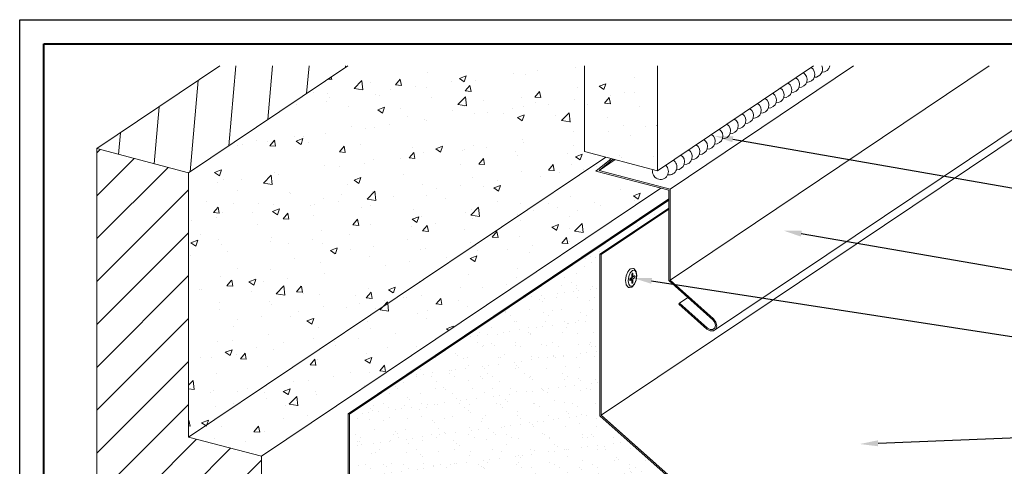
# Model space of a CAD drawing. Units: inches. Extents: x 982 to 1252, y 844 to 1107.
# Drawn here: x 1102 to 1122, y 917 to 926 of the extents above; entities that cross this region are included whole.
import ezdxf
from ezdxf import colors
from ezdxf.entities.mleader import LeaderData, LeaderLine
from ezdxf.math import Vec2, Vec3

# ---------------------------------------------------------------- set-up
doc = ezdxf.new("R2010")
doc.units = ezdxf.units.IN
doc.header["$LTSCALE"] = 48
doc.header["$MEASUREMENT"] = 0
doc.layers.get('0').update_dxf_attribs({"lineweight": 13})
doc.layers.get('Defpoints').update_dxf_attribs({"color": 2, "lineweight": 30})
for name, color, linetype, lineweight in [('DimLeaders', 5, 'Continuous', 13), ('Fasteners', 1, 'Continuous', 5), ('Flashings', 4, 'Continuous', 9), ('Sealant', 220, 'Continuous', 5), ('TitleBlock', 7, 'Continuous', 13), ('Underlayment', 223, 'Continuous', 13), ('Wall', 43, 'Continuous', 13)]:
    doc.layers.add(name, color=color, linetype=linetype, lineweight=lineweight)
doc.styles.add('Handy', font='arial.ttf')
pattern_1 = [(50, (-360.347, 95.9956), (1.4345204, -0.1255043), [0.15, -1.65]), (355, (-360.347, 95.9956), (-0.2775027, 1.5043843), [0.12, -1.32]), (100.4514, (-360.2275, 95.9851), (1.1570188, 1.3788791), [0.1274804, -1.4022842]), (46.1842, (-360.347, 96.3956), (2.1344821, -0.331038), [0.225, -2.475]), (96.6356, (-360.1692, 96.368), (1.8693254, 1.9482357), [0.1912206, -2.103426]), (351.1842, (-360.347, 96.3956), (1.869324, 1.9482372), [0.18, -1.98]), (21, (-360.147, 96.2956), (1.1938141, -0.8052378), [0.15, -1.65]), (326, (-360.147, 96.2956), (0.4866307, 1.4503001), [0.12, -1.32]), (71.4514, (-360.0476, 96.2285), (1.6804453, 0.645061), [0.1274804, -1.4022842]), (37.5, (-360.34705, 95.9956), (0.02431971, 0.6657877), [0, -1.304, 0, -1.34, 0, -1.325]), (7.5, (-360.34705, 95.9956), (0.52613907, 0.78882342), [0, -0.764, 0, -1.274, 0, -0.505]), (327.5, (-360.79305, 95.9956), (1.06764487, -0.04510974), [0, -0.5, 0, -1.56, 0, -2.07]), (317.5, (-360.9931, 95.9956), (1.16637234, 0.20020996), [0, -0.65, 0, -1.036, 0, -1.47])]

# ---------------------------------------------------------------- blocks, each defined once
blk = doc.blocks.new('NS150 Title Block')
at = {"lineweight": 40}
blk.add_lwpolyline([(0, 22.402), (30.259, 22.402), (30.259, 0), (0, 0)], close=True, dxfattribs=at)

msp = doc.modelspace()

# ---------------------------------------------------------------- hatches: boundary and pattern name
at = {"layer": 'Underlayment'}
h = msp.add_hatch(dxfattribs=at)
h.set_pattern_fill('SAND', color=256, scale=0.25, style=0)
h.set_pattern_definition([(37.5, (0, 0), (-0.01574834, 0.48170594), [0, -0.38, 0, -0.425, 0, -0.40625]), (7.5, (0, 0), (0.44244418, 0.70553652), [0, -0.205, 0, -0.3425, 0, -0.13125]), (327.5, (-0.3075, 0), (0.77853547, 0.00141476), [0, -0.125, 0, -0.45, 0, -0.5875]), (317.5, (-0.3075, 0), (0.75153165, 0.2194189), [0, -0.0625, 0, -0.295, 0, -0.3375])])
h.paths.add_polyline_path([(1115.191, 917.141), (1114.017, 918.186), (1114.017, 921.516), (1115.432, 922.466), (1115.432, 922.632), (1108.862, 918.219), (1108.862, 912.89)])
at = {"layer": 'Wall'}
h = msp.add_hatch(dxfattribs=at)
h.set_pattern_fill('ANSI31', color=256, scale=6, angle=40, style=0)
h.set_pattern_definition([(85, (-360.34705, 95.9956), (-0.74714602, 0.0653668), [])])
h.paths.add_polyline_path([(1106.192, 925.393), (1103.657, 923.691), (1105.546, 923.192), (1108.823, 925.393)])
h = msp.add_hatch(dxfattribs=at)
h.set_pattern_fill('AR-CONC', color=256, scale=0.2, style=0)
h.set_pattern_definition(pattern_1)
h.paths.add_polyline_path([(1114.134, 923.516), (1113.698, 923.631), (1113.698, 925.393), (1108.823, 925.393), (1105.546, 923.192), (1105.546, 917.747)])
h = msp.add_hatch(dxfattribs=at)
h.set_pattern_fill('AR-CONC', color=256, scale=0.2, style=0)
h.set_pattern_definition(pattern_1)
h.paths.add_polyline_path([(1115.198, 925.393), (1113.698, 925.393), (1113.698, 923.631), (1115.198, 923.235)])
h = msp.add_hatch(dxfattribs=at)
h.set_pattern_fill('ANSI31', color=256, scale=5, style=0)
h.set_pattern_definition([(45, (-360.34705, 95.9956), (-0.44194174, 0.44194174), [])])
h.paths.add_polyline_path([(1107.046, 917.351), (1105.546, 917.747), (1105.546, 923.192), (1103.657, 923.691), (1103.657, 907.608), (1107.046, 907.608), (1107.046, 911.046)])
h = msp.add_hatch(dxfattribs=at)
h.set_pattern_fill('AR-CONC', color=256, scale=0.2, style=0)
h.set_pattern_definition(pattern_1)
h.paths.add_polyline_path([(1115.271, 922.876), (1113.931, 923.229), (1114.213, 923.456), (1114.254, 923.484), (1114.134, 923.516), (1105.546, 917.747), (1107.046, 917.351)])

# ---------------------------------------------------------------- linework, layer by layer
at = {"layer": 'Defpoints', "color": 2}
msp.add_lwpolyline([(1102.07, 926.347), (1133.329, 926.347), (1133.329, 902.945), (1102.07, 902.945)], close=True, dxfattribs=at)
at = {"layer": 'Fasteners'}
for p, q in [((1114.553, 921.07), (1114.587, 921.155)), ((1114.587, 921.155), (1114.634, 921.206)), ((1114.61, 921.056), (1114.641, 921.134)), ((1114.634, 921.206), (1114.644, 921.215)), ((1114.641, 921.134), (1114.685, 921.182)), ((1114.644, 921.215), (1114.694, 921.22)), ((1114.644, 921.215), (1114.657, 921.216)), ((1114.673, 921.094), (1114.675, 921.106)), ((1114.673, 921.035), (1114.673, 921.094)), ((1114.675, 921.106), (1114.679, 921.116)), ((1114.679, 921.116), (1114.685, 921.122)), ((1114.685, 921.182), (1114.728, 921.186)), ((1114.685, 921.122), (1114.69, 921.123)), ((1114.694, 921.117), (1114.69, 921.123)), ((1114.694, 921.22), (1114.708, 921.221)), ((1114.696, 921.108), (1114.694, 921.117)), ((1114.696, 921.048), (1114.696, 921.108)), ((1114.708, 921.221), (1114.721, 921.214)), ((1114.757, 921.168), (1114.721, 921.214)), ((1114.759, 921.146), (1114.728, 921.186)), ((1114.762, 921.158), (1114.757, 921.168)), ((1114.771, 921.072), (1114.759, 921.146)), ((1114.775, 921.077), (1114.762, 921.158)), ((1114.54, 920.974), (1114.553, 921.07)), ((1114.553, 920.894), (1114.54, 920.974)), ((1114.558, 920.883), (1114.553, 920.894)), ((1114.598, 920.969), (1114.61, 921.056)), ((1114.61, 920.895), (1114.598, 920.969)), ((1114.641, 920.855), (1114.61, 920.895)), ((1114.63, 920.988), (1114.632, 920.999)), ((1114.632, 920.978), (1114.63, 920.988)), ((1114.632, 920.999), (1114.636, 921.009)), ((1114.636, 920.973), (1114.632, 920.978)), ((1114.633, 921.003), (1114.673, 920.992)), ((1114.636, 921.009), (1114.641, 921.016)), ((1114.636, 920.973), (1114.641, 920.973)), ((1114.641, 921.016), (1114.673, 921.035)), ((1114.641, 920.973), (1114.673, 920.992)), ((1114.648, 921.017), (1114.68, 921.036)), ((1114.648, 921.017), (1114.696, 921.006)), ((1114.648, 920.999), (1114.648, 921.017)), ((1114.673, 921.052), (1114.696, 921.048)), ((1114.673, 920.933), (1114.673, 920.992)), ((1114.675, 920.923), (1114.673, 920.933)), ((1114.679, 920.918), (1114.675, 920.923)), ((1114.679, 920.918), (1114.685, 920.919)), ((1114.68, 921.036), (1114.686, 921.042)), ((1114.681, 920.845), (1114.728, 920.897)), ((1114.685, 920.919), (1114.69, 920.925)), ((1114.685, 920.859), (1114.728, 920.907)), ((1114.686, 921.042), (1114.689, 921.049)), ((1114.69, 920.925), (1114.694, 920.935)), ((1114.694, 920.935), (1114.696, 920.946)), ((1114.696, 921.048), (1114.728, 921.067)), ((1114.696, 921.006), (1114.728, 921.025)), ((1114.696, 920.946), (1114.696, 921.006)), ((1114.728, 921.067), (1114.733, 921.068)), ((1114.728, 921.025), (1114.733, 921.031)), ((1114.728, 920.907), (1114.759, 920.984)), ((1114.728, 920.897), (1114.762, 920.982)), ((1114.737, 921.063), (1114.733, 921.068)), ((1114.733, 921.031), (1114.737, 921.041)), ((1114.739, 921.053), (1114.737, 921.063)), ((1114.737, 921.041), (1114.739, 921.053)), ((1114.759, 920.984), (1114.771, 921.072)), ((1114.762, 920.982), (1114.775, 921.077)), ((1114.594, 920.837), (1114.558, 920.883)), ((1114.594, 920.837), (1114.607, 920.83)), ((1114.607, 920.83), (1114.621, 920.832)), ((1114.621, 920.832), (1114.671, 920.836)), ((1114.641, 920.855), (1114.685, 920.859)), ((1114.671, 920.836), (1114.681, 920.845))]:
    msp.add_line(p, q, dxfattribs=at)
at = {"layer": 'Flashings'}
for p, q in [((1114.044, 918.196), (1124.759, 925.393)), ((1115.459, 920.981), (1122.028, 925.393)), ((1115.459, 922.855), (1119.237, 925.393)), ((1115.459, 922.855), (1119.237, 925.393)), ((1116.352, 919.934), (1124.479, 925.393)), ((1113.931, 923.229), (1114.213, 923.456)), ((1113.997, 923.241), (1114.329, 923.464)), ((1113.997, 923.241), (1114.232, 923.431)), ((1114.213, 923.456), (1114.254, 923.484)), ((1114.232, 923.431), (1114.213, 923.456)), ((1114.232, 923.431), (1114.295, 923.473)), ((1113.931, 923.229), (1115.432, 922.834)), ((1113.997, 923.241), (1115.459, 922.855)), ((1115.432, 920.971), (1115.432, 922.834)), ((1115.459, 920.981), (1115.459, 922.855)), ((1114.017, 921.516), (1115.432, 922.466)), ((1114.044, 921.509), (1115.432, 922.44)), ((1114.017, 921.516), (1114.044, 921.509)), ((1114.017, 918.186), (1114.017, 921.516)), ((1114.044, 918.196), (1114.044, 921.509)), ((1115.432, 920.971), (1116.339, 920.163)), ((1115.459, 920.981), (1116.353, 920.185)), ((1115.637, 920.486), (1115.651, 920.508)), ((1115.637, 920.486), (1116.216, 919.971)), ((1115.651, 920.508), (1115.823, 920.623)), ((1115.651, 920.508), (1116.23, 919.992)), ((1116.379, 920.11), (1116.339, 920.163)), ((1116.402, 920.118), (1116.353, 920.185)), ((1116.393, 920.049), (1116.379, 920.11)), ((1116.42, 920.041), (1116.402, 920.118)), ((1116.216, 919.971), (1116.284, 919.933)), ((1116.23, 919.992), (1116.284, 919.962)), ((1116.284, 919.962), (1116.338, 919.963)), ((1116.284, 919.933), (1116.352, 919.934)), ((1116.338, 919.963), (1116.378, 919.995)), ((1116.352, 919.934), (1116.401, 919.974)), ((1116.378, 919.995), (1116.393, 920.049)), ((1116.401, 919.974), (1116.42, 920.041)), ((1114.017, 918.186), (1119.11, 913.651)), ((1114.044, 918.196), (1119.124, 913.673))]:
    msp.add_line(p, q, dxfattribs=at)
at = {"layer": 'Sealant'}
for centre, start, end in [((1118.276, 925.22), 268.4435, 58.7076), ((1118.434, 925.326), 268.4435, 24.5135), ((1118.591, 925.431), 268.4435, 346.5935), ((1117.961, 925.008), 268.4435, 58.7076), ((1118.118, 925.114), 268.4435, 58.7076), ((1117.803, 924.902), 268.4435, 58.7076), ((1117.487, 924.69), 268.4435, 58.7076), ((1117.645, 924.796), 268.4435, 58.7076), ((1117.172, 924.478), 268.4435, 58.7076), ((1117.33, 924.584), 268.4435, 58.7076), ((1116.857, 924.266), 268.4435, 58.7076), ((1117.014, 924.372), 268.4435, 58.7076), ((1116.541, 924.054), 268.4435, 58.7076), ((1116.699, 924.16), 268.4435, 58.7076), ((1116.226, 923.842), 268.4435, 58.7076), ((1116.383, 923.948), 268.4435, 58.7076), ((1115.91, 923.63), 268.4435, 58.7076), ((1116.068, 923.736), 268.4435, 58.7076), ((1115.595, 923.419), 268.4435, 58.7076), ((1115.753, 923.525), 268.4435, 58.7076), ((1115.262, 923.219), 165.4782, 51.1358), ((1115.437, 923.313), 260.7038, 58.7076)]:
    msp.add_arc(centre, 0.164, start, end, dxfattribs=at)
at = {"layer": 'Underlayment'}
for p, q in [((1108.835, 918.226), (1115.432, 922.657)), ((1108.862, 918.219), (1115.432, 922.632)), ((1108.835, 918.226), (1108.862, 918.219)), ((1108.835, 912.881), (1108.835, 918.226)), ((1108.862, 912.89), (1108.862, 918.219))]:
    msp.add_line(p, q, dxfattribs=at)
at = {"layer": 'Wall'}
for p, q in [((1103.657, 923.691), (1106.192, 925.393)), ((1105.546, 923.192), (1108.823, 925.393)), ((1113.698, 923.631), (1113.698, 925.393)), ((1115.198, 923.235), (1118.412, 925.393)), ((1115.198, 923.235), (1115.198, 925.393)), ((1103.657, 923.691), (1105.546, 923.192)), ((1103.657, 907.608), (1103.657, 923.691)), ((1113.698, 923.631), (1115.198, 923.235)), ((1105.546, 917.747), (1114.134, 923.516)), ((1105.546, 917.747), (1105.546, 923.192)), ((1107.046, 917.351), (1115.271, 922.876)), ((1105.546, 917.747), (1107.046, 917.351)), ((1107.046, 911.046), (1107.046, 917.351))]:
    msp.add_line(p, q, dxfattribs=at)

# ---------------------------------------------------------------- block references
at = {"layer": 'TitleBlock'}
msp.add_blockref('NS150 Title Block', (1102.57, 903.445), dxfattribs=at)

# ---------------------------------------------------------------- leaders
at = {"layer": 'DimLeaders'}
ml = msp.add_multileader_mtext('Standard', dxfattribs=at)
ml.set_content('APPROVED SEALANT', color=256, style='Handy')
ml.set_leader_properties()
ml.build(insert=Vec2(0, 0))
ml.multileader.update_dxf_attribs({"dogleg_length": 0.375, "arrow_head_size": 0.375})
ctx = ml.context
ctx.base_point, ctx.char_height, ctx.arrow_head_size, ctx.landing_gap_size, ctx.plane_origin = Vec3(1127.305, 922.103), 0.3125, 0.375, 0.125, Vec3(1116.383, 923.948)
notes = []
notes.append((ctx, [(0, (1, 1, 0), (1126.93, 922.103), (1, 0), 0.375, [(0, [(1116.383, 923.948)], 0, [])])]))
ctx.mtext.insert, ctx.mtext.flow_direction = Vec3(1127.43, 922.262), 5
ml = msp.add_multileader_mtext('Standard', dxfattribs=at)
ml.set_content('COUNTERFLASHING', color=256, style='Handy')
ml.set_leader_properties()
ml.build(insert=Vec2(0, 0))
ml.multileader.update_dxf_attribs({"dogleg_length": 0.375, "arrow_head_size": 0.375})
ctx = ml.context
ctx.base_point, ctx.char_height, ctx.arrow_head_size, ctx.landing_gap_size, ctx.plane_origin = Vec3(1127.313, 920.423), 0.3125, 0.375, 0.125, Vec3(1117.792, 922.003)
notes.append((ctx, [(0, (1, 1, 0), (1126.938, 920.423), (1, 0), 0.375, [(0, [(1117.792, 922.003)], 0, [])])]))
ctx.mtext.insert, ctx.mtext.flow_direction = Vec3(1127.438, 920.582), 5
ml = msp.add_multileader_mtext('Standard', dxfattribs=at)
ml.set_content('FASTENERS, 12" O.C.', color=256, style='Handy')
ml.set_leader_properties()
ml.build(insert=Vec2(0, 0))
ml.multileader.update_dxf_attribs({"dogleg_length": 0.375, "arrow_head_size": 0.375})
ctx = ml.context
ctx.base_point, ctx.char_height, ctx.arrow_head_size, ctx.landing_gap_size, ctx.plane_origin = Vec3(1127.313, 919.129), 0.3125, 0.375, 0.125, Vec3(1114.709, 921.024)
notes.append((ctx, [(0, (1, 1, 0), (1126.938, 919.129), (1, 0), 0.375, [(0, [(1114.709, 921.024)], 0, [])])]))
ctx.mtext.insert, ctx.mtext.flow_direction = Vec3(1127.438, 919.316), 5
ml = msp.add_multileader_mtext('Standard', dxfattribs=at)
ml.set_content('HEADWALL FLASHING', color=256, style='Handy')
ml.set_leader_properties()
ml.build(insert=Vec2(0, 0))
ml.multileader.update_dxf_attribs({"dogleg_length": 0.375, "arrow_head_size": 0.375})
ctx = ml.context
ctx.base_point, ctx.char_height, ctx.arrow_head_size, ctx.landing_gap_size, ctx.plane_origin = Vec3(1127.339, 917.921), 0.3125, 0.375, 0.125, Vec3(1119.366, 917.604)
notes.append((ctx, [(0, (1, 1, 0), (1126.964, 917.921), (1, 0), 0.375, [(0, [(1119.366, 917.604)], 0, [])])]))
ctx.mtext.insert, ctx.mtext.flow_direction = Vec3(1127.464, 918.08), 5
for ctx, leaders in notes:
    for number, flags, end, landing, length, lines in leaders:
        leader = LeaderData()
        leader.index, (leader.has_last_leader_line, leader.has_dogleg_vector, leader.attachment_direction) = number, flags
        leader.last_leader_point, leader.dogleg_vector, leader.dogleg_length = Vec3(end), Vec3(landing), length
        for number, points, colour, breaks in lines:
            line = LeaderLine()
            line.index, line.vertices, line.color, line.breaks = number, Vec3.list(points), colors.encode_raw_color(colour), breaks
            leader.lines.append(line)
        ctx.leaders.append(leader)

doc.saveas('drawing.dxf')
